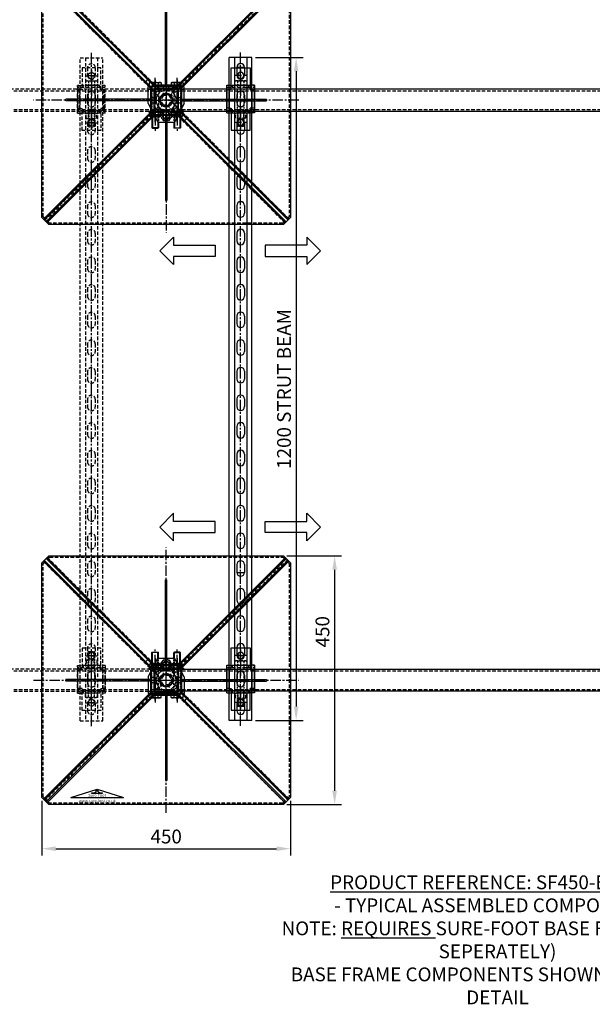
# Model space of a CAD drawing. Extents: x 25109 to 28258, y -29076 to -26402.
# Drawn here: x 26184 to 27221, y -29076 to -27294 of the extents above; entities that cross this region are included whole.
import ezdxf

# ---------------------------------------------------------------- set-up
doc = ezdxf.new("R2010")
doc.units = 0
doc.header["$MEASUREMENT"] = 0
for name, pattern in [('CENTER', [50.8, 31.75, -6.35, 6.35, -6.35]), ('CENTER2', [28.575, 19.05, -3.175, 3.175, -3.175]), ('HIDDEN', [9.525, 6.35, -3.175])]:
    doc.linetypes.add(name, pattern=pattern)
doc.layers.get('0').update_dxf_attribs({"linetype": 'CONTINUOUS'})
doc.layers.get('Defpoints').update_dxf_attribs({"linetype": 'CONTINUOUS'})
for name, color, linetype in [('centre', 8, 'CENTER2'), ('DIM', 3, 'CONTINUOUS'), ('hidden', 8, 'HIDDEN'), ('line', 7, 'CONTINUOUS'), ('RP CEN', 8, 'CENTER'), ('RP HID', 8, 'HIDDEN'), ('SF-Centre', 8, 'CENTER2'), ('Unistrut', 7, 'CONTINUOUS')]:
    doc.layers.add(name, color=color, linetype=linetype)
doc.styles.get("Standard").update_dxf_attribs({"font": 'romans.shx', "width": 0.8})
doc.dimstyles.new('SF-10', dxfattribs={"dimscale": 10, "dimtxt": 2.5, "dimasz": 2.5, "dimexe": 1.25, "dimexo": 0.625, "dimtad": 1, "dimdec": 1, "dimdsep": 46, "dimtxsty": 'Standard', "dimcen": 2.5, "dimadec": 1, "dimazin": 0, "dimtfac": 1, "dimtdec": 1, "dimtmove": 0, "dimatfit": 2, "dimfxl": 1.25, "dimfrac": 2, "dimarcsym": 0})

# ---------------------------------------------------------------- blocks, each defined once
blk = doc.blocks.new('A$C5D7371F2')
blk.add_lwpolyline([(1180, 20), (-20, 20), (-20, -20), (1180, -20)], close=True)
at = {"layer": 'hidden'}
for p, q in [((-7, 16.8), (-7, 20)), ((7, 16.8), (7, 20)), ((1153, 16.8), (1153, 20)), ((1167, 16.8), (1167, 20)), ((1180, 16.8), (-20, 16.8)), ((1180, -16.8), (-20, -16.8)), ((-7, -20), (-7, -16.8)), ((7, -20), (7, -16.8)), ((1153, -20), (1153, -16.8)), ((1167, -20), (1167, -16.8))]:
    blk.add_line(p, q, dxfattribs=at)
at = {"layer": 'SF-Centre'}
for p, q in [((0, 35), (0, -35)), ((1160, 35), (1160, -35))]:
    blk.add_line(p, q, dxfattribs=at)
blk = doc.blocks.new('*D66')
at = {"color": 0, "lineweight": -2, "transparency": 16777216}
for p, q in [((26667.7, -28264.3), (26766.7, -28264.3)), ((26754.2, -28289.3), (26754.2, -28689.3)), ((26667.7, -28714.3), (26766.7, -28714.3))]:
    blk.add_line(p, q, dxfattribs=at)
at = {"color": 0, "transparency": 16777216}
for points in [[(26750, -28289.3), (26758.4, -28289.3), (26754.2, -28264.3)], [(26750, -28689.3), (26758.4, -28689.3), (26754.2, -28714.3)]]:
    blk.add_solid(points, dxfattribs=at)
at = {"layer": 'Defpoints', "color": 0, "transparency": 16777216}
for p in [(26661.5, -28264.3), (26661.5, -28714.3), (26754.2, -28714.3)]:
    blk.add_point(p, dxfattribs=at)
at = {"color": 0, "transparency": 16777216, "insert": (26735.4, -28401.6), "char_height": 25, "attachment_point": 5, "rotation": 90}
blk.add_mtext('450', dxfattribs=at)
blk = doc.blocks.new('*D67')
at = {"color": 0, "lineweight": -2, "transparency": 16777216}
for p, q in [((26224.2, -28707.8), (26224.2, -28806.8)), ((26674.2, -28707.8), (26674.2, -28806.8)), ((26249.2, -28794.3), (26649.2, -28794.3))]:
    blk.add_line(p, q, dxfattribs=at)
at = {"color": 0, "transparency": 16777216}
for points in [[(26249.2, -28790.1), (26249.2, -28798.5), (26224.2, -28794.3)], [(26649.2, -28790.1), (26649.2, -28798.5), (26674.2, -28794.3)]]:
    blk.add_solid(points, dxfattribs=at)
at = {"layer": 'Defpoints', "color": 0, "transparency": 16777216}
for p in [(26224.2, -28701.6), (26674.2, -28701.6), (26674.2, -28794.3)]:
    blk.add_point(p, dxfattribs=at)
at = {"color": 0, "transparency": 16777216, "insert": (26449.2, -28775.5), "char_height": 25, "attachment_point": 5}
blk.add_mtext('450', dxfattribs=at)
blk = doc.blocks.new('A$C5E7B4E68')
at = {"layer": 'hidden'}
for p, q in [((-1187, 20), (-1187, 16.8)), ((-1173, 20), (-1173, 16.8)), ((-27, 20), (-27, 16.8)), ((-13, 20), (-13, 16.8)), ((-1200, 16.8), (0, 16.8)), ((-1200, -16.8), (0, -16.8)), ((-1187, -16.8), (-1187, -20)), ((-1173, -16.8), (-1173, -20)), ((-27, -16.8), (-27, -20)), ((-13, -16.8), (-13, -20))]:
    blk.add_line(p, q, dxfattribs=at)
blk.add_lwpolyline([(-1200, -20), (0, -20), (0, 20), (-1200, 20)], close=True, dxfattribs=at)
at = {"layer": 'SF-Centre'}
for p, q in [((-1180, -35), (-1180, 35)), ((-20, -35), (-20, 35))]:
    blk.add_line(p, q, dxfattribs=at)
blk = doc.blocks.new('A$C04FB40F3')
for p, q in [((2.9, 2), (11.5, 2)), ((11.5, 0), (3.8, 0)), ((11.5, 2), (11.5, 0))]:
    blk.add_line(p, q)
at = {"layer": 'centre'}
blk.add_line((0, -6.5), (0, 8.5), dxfattribs=at)
at = {"layer": 'hidden'}
blk.add_lwpolyline([(-11.5, 0), (-11.5, 2), (11.5, 2), (11.5, 0)], close=True, dxfattribs=at)
at = {"layer": 'RP HID', "ltscale": 0.5}
for p, q in [((-7, 2), (-7, 0)), ((7, 2), (7, 0))]:
    blk.add_line(p, q, dxfattribs=at)
blk = doc.blocks.new('A$C01AD28E6')
blk.add_line((2.9, 0), (8, 0))
at = {"layer": 'centre'}
blk.add_line((0, 18), (0, -10), dxfattribs=at)
at = {"layer": 'hidden'}
for p, q in [((-8, 8), (-9.5, 7.2)), ((-9.5, 7.2), (-9.5, 0.8)), ((-8, 0), (-9.5, 0.8)), ((-8, 8), (0.1, 8)), ((2.9, 0), (-8, 0)), ((-6, 0), (-6, 8)), ((0, 7.2), (0, 0.8)), ((6, 0), (6, 8))]:
    blk.add_line(p, q, dxfattribs=at)
for centre, start, end in [((-4.8, -5.1), 68.785, 111.215), ((-4.8, 13.1), 248.785, 291.215), ((4.8, -5.1), 68.785, 111.215), ((4.8, 13.1), 248.785, 291.215)]:
    blk.add_arc(centre, 13.1, start, end, dxfattribs=at)
at = {"layer": 'line'}
for p, q in [((0, 7.2), (0, 0.8)), ((8, 8), (0.1, 8)), ((8, 8), (9.5, 7.2)), ((8, 0), (9.5, 0.8)), ((9.5, 7.2), (9.5, 0.8))]:
    blk.add_line(p, q, dxfattribs=at)
for centre, start, end in [((4.8, -5.1), 68.785, 108.9313), ((4.8, 13.1), 267.9548, 291.215)]:
    blk.add_arc(centre, 13.1, start, end, dxfattribs=at)
blk = doc.blocks.new('A$C37F07161')
at = {"layer": 'line'}
for p, q in [((-4.9, 75), (-6, 73.9)), ((-6, 64), (-6, 73.9)), ((-6, 73.9), (6, 73.9)), ((-4.9, 63.9), (-4.9, 75)), ((4.9, 75), (-4.9, 75)), ((4.9, 54), (4.9, 75)), ((6, 73.9), (4.9, 75)), ((6, 54), (6, 73.9)), ((-9.2, 0), (9.2, 0)), ((-9.2, -0.4), (-9.2, 0)), ((9.2, -0.4), (9.2, 0)), ((-11, -0.4), (11, -0.4)), ((-11, -7.2), (-11, -0.4)), ((-9.5, -8), (-11, -7.2)), ((9.5, -8), (-9.5, -8)), ((-5.5, -7.2), (-5.5, -0.4)), ((5.5, -7.2), (5.5, -0.4)), ((9.5, -8), (11, -7.2)), ((11, -7.2), (11, -0.4))]:
    blk.add_line(p, q, dxfattribs=at)
for centre, radius, start, end in [((-8.2, -3.1), 4.86, 235.6158, 304.3842), ((0, 10.2), 18.2, 252.412, 287.588), ((8.2, -3.1), 4.86, 235.6158, 304.3842)]:
    blk.add_arc(centre, radius, start, end, dxfattribs=at)
at = {"layer": 'RP CEN'}
for p, q in [((0, -12.5), (0, 79.5)), ((0, 61.4), (0, 51.6))]:
    blk.add_line(p, q, dxfattribs=at)
at = {"layer": 'RP HID', "ltscale": 0.5}
for p, q in [((-6, 1.1), (-6, 64)), ((-4.9, 45), (-4.9, 63.9)), ((4.9, 54), (4.9, 45)), ((6, 1.1), (6, 54)), ((-4.9, 45), (-6, 43.9)), ((-6, 43.9), (6, 43.9)), ((4.9, 45), (-4.9, 45)), ((4.9, 46), (4.9, 46)), ((6, 43.9), (4.9, 45))]:
    blk.add_line(p, q, dxfattribs=at)
for centre, start, end in [((-7.1, 1.1), 270, 0), ((7.1, 1.1), 180, 270)]:
    blk.add_arc(centre, 1.1, start, end, dxfattribs=at)
for name, p in [('A$C01AD28E6', (0, 46)), ('A$C04FB40F3', (0, 44))]:
    blk.add_blockref(name, p)
blk = doc.blocks.new('A$C4294454D')
at = {"layer": 'hidden'}
blk.add_lwpolyline([(5.5, -9.5), (11, 0), (5.5, 9.5), (-5.5, 9.5), (-11, 0), (-5.5, -9.5)], close=True, dxfattribs=at)
for radius in [9.5, 6]:
    blk.add_circle((0, 0), radius, dxfattribs=at)
blk.add_arc((0, 0), 6, 233.3286, 204.2689, dxfattribs=at)
at = {"layer": 'SF-Centre'}
for p, q in [((-15.1, 0), (15.1, 0)), ((0, 15.1), (0, -15.1))]:
    blk.add_line(p, q, dxfattribs=at)
blk = doc.blocks.new('A$C7C1074EF')
at = {"layer": 'hidden'}
blk.add_lwpolyline([(-18, 10.4), (-18, -10.4), (0, -20.8), (18, -10.4), (18, 10.4), (0, 20.8)], close=True, dxfattribs=at)
for radius in [18, 10.5]:
    blk.add_circle((0, 0), radius, dxfattribs=at)
blk.add_arc((0, 0), 12, 93.3149, 68.1212, dxfattribs=at)
at = {"layer": 'SF-Centre'}
for p, q in [((0, 25.5), (0, -25.5)), ((25.5, 0), (-25.5, 0))]:
    blk.add_line(p, q, dxfattribs=at)
blk = doc.blocks.new('A$C73517CED')
blk.add_line((32.5, 0), (-32.5, 0))
at = {"layer": 'centre'}
for p, q in [((0, 66.6), (0, 36.4)), ((-15.1, 51.5), (15.1, 51.5)), ((0, -1), (0, 49)), ((-25, 24), (25, 24)), ((-20, 20.6), (-20, -16.6)), ((20, 20.6), (20, -16.6))]:
    blk.add_line(p, q, dxfattribs=at)
at = {"layer": 'hidden'}
for p, q in [((-32.5, 4), (32.5, 4)), ((-27, 4), (-27, 0)), ((-13, 4), (-13, 0)), ((13, 4), (13, 0)), ((27, 4), (27, 0))]:
    blk.add_line(p, q, dxfattribs=at)
at = {"layer": 'line'}
for p, q in [((-32.5, 30), (-15, 64)), ((-15, 64), (15, 64)), ((32.5, 30), (15, 64)), ((-32.5, 30), (-32.5, 0)), ((32.5, 30), (32.5, 0))]:
    blk.add_line(p, q, dxfattribs=at)
for centre, radius in [((0, 51.5), 7), ((0, 24), 12)]:
    blk.add_circle(centre, radius, dxfattribs=at)
at = {"layer": 'DIM', "xscale": -1}
blk.add_blockref('A$C4294454D', (0, 51.5), dxfattribs=at)
at = {"layer": 'DIM', "xscale": -1, "rotation": 90}
blk.add_blockref('A$C7C1074EF', (0, 24), dxfattribs=at)
blk = doc.blocks.new('A$C034B32AD')
at = {"xscale": -1}
blk.add_blockref('A$C37F07161', (-20, -24), dxfattribs=at)
for name, p in [('A$C37F07161', (20, -24)), ('A$C73517CED', (0, -24))]:
    blk.add_blockref(name, p)
blk = doc.blocks.new('*D174')
at = {"color": 0, "lineweight": -2, "transparency": 16777216}
for p, q in [((26610.8, -27362.1), (26697, -27362.1)), ((26684.5, -27387.1), (26684.5, -28537.1)), ((26610.8, -28562.1), (26697, -28562.1))]:
    blk.add_line(p, q, dxfattribs=at)
at = {"color": 0, "transparency": 16777216}
for points in [[(26680.4, -27387.1), (26688.7, -27387.1), (26684.5, -27362.1)], [(26680.4, -28537.1), (26688.7, -28537.1), (26684.5, -28562.1)]]:
    blk.add_solid(points, dxfattribs=at)
at = {"layer": 'Defpoints', "color": 0, "transparency": 16777216}
for p in [(26604.5, -27362.1), (26604.5, -28562.1), (26684.5, -28562.1)]:
    blk.add_point(p, dxfattribs=at)
at = {"color": 0, "transparency": 16777216, "insert": (26665.8, -27962.1), "char_height": 25, "attachment_point": 5, "rotation": 90}
blk.add_mtext('1200 STRUT BEAM', dxfattribs=at)
blk = doc.blocks.new('*D225')
at = {"color": 0, "lineweight": -2, "transparency": 16777216}
for p, q in [((26449.2, -27413), (26449.2, -27101.8)), ((27649.2, -27413), (27649.2, -27101.8)), ((27624.2, -27114.3), (26474.2, -27114.3))]:
    blk.add_line(p, q, dxfattribs=at)
at = {"color": 0, "transparency": 16777216}
for points in [[(26474.2, -27110.1), (26474.2, -27118.5), (26449.2, -27114.3)], [(27624.2, -27110.1), (27624.2, -27118.5), (27649.2, -27114.3)]]:
    blk.add_solid(points, dxfattribs=at)
at = {"layer": 'Defpoints', "color": 0, "transparency": 16777216}
for p in [(26449.2, -27114.3), (26449.2, -27419.3), (27649.2, -27419.3)]:
    blk.add_point(p, dxfattribs=at)
at = {"color": 0, "transparency": 16777216, "insert": (27049.2, -27089), "char_height": 25, "attachment_point": 5}
blk.add_mtext('1200 BOX SECTION FRAME (FROM EXTENDER)', dxfattribs=at)
blk = doc.blocks.new('A$C63E032C1')
at = {"layer": 'RP CEN'}
for p, q in [((-12.5, 0), (79.5, 0)), ((61.4, 0), (51.6, 0))]:
    blk.add_line(p, q, dxfattribs=at)
at = {"layer": 'RP HID', "ltscale": 0.5}
for p, q in [((-8, 9.5), (-7.2, 11)), ((-8, -9.5), (-8, 9.5)), ((-7.2, 11), (-0.4, 11)), ((-7.2, 5.5), (-0.4, 5.5)), ((-0.4, 11), (-0.4, -11)), ((-0.4, 9.2), (0, 9.2)), ((0, 9.2), (0, -9.2)), ((1.1, 6), (73.9, 6)), ((45, 4.9), (43.9, 6)), ((43.9, 6), (43.9, -6)), ((45, -4.9), (45, 4.9)), ((45, 4.9), (75, 4.9)), ((73.9, 6), (73.9, 6)), ((75, 4.9), (73.9, 6)), ((73.9, 6), (73.9, -6)), ((75, 4.9), (75, 4.9)), ((75, -4.9), (75, 4.9)), ((-8, -9.5), (-7.2, -11)), ((-7.2, -5.5), (-0.4, -5.5)), ((-7.2, -11), (-0.4, -11)), ((-0.4, -9.2), (0, -9.2)), ((1.1, -6), (73.9, -6)), ((43.9, -6), (45, -4.9)), ((45, -4.9), (75, -4.9)), ((73.9, -6), (75, -4.9)), ((73.9, -6), (73.9, -6)), ((75, -4.9), (75, -4.9))]:
    blk.add_line(p, q, dxfattribs=at)
for centre, radius, start, end in [((-3.1, 8.2), 4.86, 145.6158, 214.3842), ((10.2, 0), 18.2, 162.412, 197.588), ((1.1, 7.1), 1.1, 180, 270), ((-3.1, -8.2), 4.86, 145.6158, 214.3842), ((1.1, -7.1), 1.1, 90, 180)]:
    blk.add_arc(centre, radius, start, end, dxfattribs=at)
blk = doc.blocks.new('A$C002906FE')
for p, q in [((17.5, 25), (17.5, 17)), ((59.5, 24.5), (25.5, 24.5)), ((25.5, 24.5), (25.5, 20.5)), ((25.5, 21), (59.5, 21)), ((25.5, 17), (25.5, 20.5)), ((59.5, 20.5), (59.5, 24.5)), ((59.5, 20.5), (59.5, 17)), ((67.5, 25), (67.5, 17)), ((-14, 17), (-14, -17)), ((25.5, 17), (-14, 17)), ((59.5, 17), (99, 17)), ((99, 17), (99, -17)), ((-14, -17), (25.5, -17)), ((17.5, -25), (17.5, -17)), ((25.5, -17), (25.5, -20.5)), ((99, -17), (59.5, -17)), ((59.5, -20.5), (59.5, -17)), ((67.5, -25), (67.5, -17)), ((17.5, -25), (67.5, -25)), ((25.5, -20.5), (25.5, -24.5)), ((59.5, -21), (25.5, -21)), ((25.5, -24.5), (59.5, -24.5)), ((59.5, -24.5), (59.5, -20.5))]:
    blk.add_line(p, q)
for centre in [(0, 0), (85, 0)]:
    blk.add_circle(centre, 5.75)
at = {"layer": 'hidden'}
for p, q in [((17.5, 25), (17.5, -25)), ((21.5, 25), (21.5, -25)), ((63.5, 25), (63.5, -25)), ((-10.8, 0), (10.8, 0)), ((0, -10.8), (0, 10.8)), ((21.5, 15), (17.5, 15)), ((17.5, 6), (21.5, 6)), ((67.5, 15), (63.5, 15)), ((63.5, 6), (67.5, 6)), ((67.5, 17), (67.5, -17)), ((67.5, -9.5), (67.5, 9.5)), ((77.5, 9.5), (67.5, 9.5)), ((74.3, 0), (95.8, 0)), ((77.5, -9.5), (77.5, 9.5)), ((85, -10.8), (85, 10.8)), ((17.5, -6), (21.5, -6)), ((21.5, -15), (17.5, -15)), ((63.5, -6), (67.5, -6)), ((67.5, -15), (63.5, -15)), ((80.9, 0), (64.1, 0)), ((77.5, -9.5), (67.5, -9.5)), ((67.5, -25), (17.5, -25))]:
    blk.add_line(p, q, dxfattribs=at)
for centre, radius, start, end in [((67.5, 9), 1.7, 17.1357, 90), ((81.2, 4.7), 13.7, 159.7438, 200.2562), ((63.8, 4.7), 13.7, 339.7438, 20.2562), ((81.2, -4.8), 13.7, 159.7438, 200.2562), ((67.5, -9), 1.7, 270, 342.8643), ((63.8, -4.8), 13.7, 339.7438, 20.2562)]:
    blk.add_arc(centre, radius, start, end, dxfattribs=at)
at = {"layer": 'line'}
blk.add_line((67.5, 25), (17.5, 25), dxfattribs=at)
blk = doc.blocks.new('A$C1AE27ACA')
at = {"rotation": 270}
for name, p in [('A$C002906FE', (0, 0)), ('A$C63E032C1', (0, -17.5))]:
    blk.add_blockref(name, p, dxfattribs=at)
blk = doc.blocks.new('A$C65EF1EF2')
at = {"layer": 'Defpoints', "color": 250}
for p, q in [((-7, -17.5), (7, -17.5)), ((-7, -932.5), (7, -932.5)), ((-7, -1082.5), (7, -1082.5)), ((-7, -1167.5), (7, -1167.5))]:
    blk.add_line(p, q, dxfattribs=at)
at = {"layer": 'SF-Centre'}
blk.add_line((0, -1210), (0, 10), dxfattribs=at)
at = {"layer": 'Unistrut'}
for p, q in [((-20.5, -1200), (-20.5, 0)), ((20.5, 0), (-20.5, 0)), ((-11, 0), (-11, -1200)), ((11, 0), (11, -1200)), ((20.5, -1200), (20.5, 0)), ((-7, -18), (-7, -32)), ((7, -18), (7, -32)), ((-7, -68), (-7, -82)), ((7, -68), (7, -82)), ((-7, -118), (-7, -132)), ((7, -118), (7, -132)), ((-7, -168), (-7, -182)), ((7, -168), (7, -182)), ((-7, -218), (-7, -232)), ((7, -218), (7, -232)), ((-7, -268), (-7, -282)), ((7, -268), (7, -282)), ((-7, -318), (-7, -332)), ((7, -318), (7, -332)), ((-7, -368), (-7, -382)), ((7, -368), (7, -382)), ((-7, -418), (-7, -432)), ((7, -418), (7, -432)), ((-7, -468), (-7, -482)), ((7, -468), (7, -482)), ((-7, -518), (-7, -532)), ((7, -518), (7, -532)), ((-7, -568), (-7, -582)), ((7, -568), (7, -582)), ((-7, -618), (-7, -632)), ((7, -618), (7, -632)), ((-7, -668), (-7, -682)), ((7, -668), (7, -682)), ((-7, -718), (-7, -732)), ((7, -718), (7, -732)), ((-7, -768), (-7, -782)), ((7, -768), (7, -782)), ((-7, -818), (-7, -832)), ((7, -818), (7, -832)), ((-7, -868), (-7, -882)), ((7, -868), (7, -882)), ((-7, -918), (-7, -932)), ((7, -918), (7, -932)), ((-7, -968), (-7, -982)), ((7, -968), (7, -982)), ((-7, -1018), (-7, -1032)), ((7, -1018), (7, -1032)), ((-7, -1068), (-7, -1082)), ((7, -1068), (7, -1082)), ((-7, -1118), (-7, -1132)), ((7, -1118), (7, -1132)), ((-7, -1168), (-7, -1182)), ((7, -1168), (7, -1182)), ((20.5, -1200), (-20.5, -1200))]:
    blk.add_line(p, q, dxfattribs=at)
for centre, start, end in [((0, -18), 0, 180), ((0, -32), 180, 0), ((0, -68), 0, 180), ((0, -82), 180, 0), ((0, -118), 0, 180), ((0, -132), 180, 0), ((0, -168), 0, 180), ((0, -182), 180, 0), ((0, -218), 0, 180), ((0, -232), 180, 0), ((0, -268), 0, 180), ((0, -282), 180, 0), ((0, -318), 0, 180), ((0, -332), 180, 0), ((0, -368), 0, 180), ((0, -382), 180, 0), ((0, -418), 0, 180), ((0, -432), 180, 0), ((0, -468), 0, 180), ((0, -482), 180, 0), ((0, -518), 0, 180), ((0, -532), 180, 0), ((0, -568), 0, 180), ((0, -582), 180, 0), ((0, -618), 0, 180), ((0, -632), 180, 0), ((0, -668), 0, 180), ((0, -682), 180, 0), ((0, -718), 0, 180), ((0, -732), 180, 0), ((0, -768), 0, 180), ((0, -782), 180, 0), ((0, -818), 0, 180), ((0, -832), 180, 0), ((0, -868), 0, 180), ((0, -882), 180, 0), ((0, -918), 0, 180), ((0, -932), 180, 0), ((0, -968), 0, 180), ((0, -982), 180, 0), ((0, -1018), 0, 180), ((0, -1032), 180, 0), ((0, -1068), 0, 180), ((0, -1082), 180, 0), ((0, -1118), 0, 180), ((0, -1132), 180, 0), ((0, -1168), 0, 180), ((0, -1182), 180, 0)]:
    blk.add_arc(centre, 7, start, end, dxfattribs=at)
at = {"extrusion": (0, 0, -1), "zscale": -1}
for p in [(0, -32.5), (0, -1082.5)]:
    blk.add_blockref('A$C1AE27ACA', p, dxfattribs=at)
blk = doc.blocks.new('A$C56012444')
at = {"layer": 'hidden'}
for p, q in [((17, 14), (-17, 14)), ((-17, 14), (-17, -25.5)), ((-10.8, 0), (10.8, 0)), ((0, 10.8), (0, -10.8)), ((17, -25.5), (17, 14)), ((-25, -67.5), (-25, -17.5)), ((25, -17.5), (-25, -17.5)), ((-25, -17.5), (-17, -17.5)), ((-25, -17.5), (-25, -67.5)), ((-15, -21.5), (-15, -17.5)), ((-6, -17.5), (-6, -21.5)), ((6, -17.5), (6, -21.5)), ((15, -21.5), (15, -17.5)), ((25, -17.5), (17, -17.5)), ((25, -67.5), (25, -17.5)), ((25, -21.5), (-25, -21.5)), ((-24.5, -25.5), (-24.5, -59.5)), ((-20.5, -25.5), (-24.5, -25.5)), ((-21, -59.5), (-21, -25.5)), ((-17, -25.5), (-20.5, -25.5)), ((17, -25.5), (20.5, -25.5)), ((24.5, -25.5), (20.5, -25.5)), ((21, -25.5), (21, -59.5)), ((24.5, -59.5), (24.5, -25.5)), ((25, -63.5), (-25, -63.5)), ((-25, -67.5), (-17, -67.5)), ((-24.5, -59.5), (-20.5, -59.5)), ((-20.5, -59.5), (-17, -59.5)), ((-17, -99), (-17, -59.5)), ((17, -67.5), (-17, -67.5)), ((-15, -67.5), (-15, -63.5)), ((-9.5, -67.5), (9.5, -67.5)), ((-9.5, -77.5), (-9.5, -67.5)), ((-6, -63.5), (-6, -67.5)), ((0, -80.9), (0, -64.1)), ((6, -63.5), (6, -67.5)), ((9.5, -77.5), (9.5, -67.5)), ((15, -67.5), (15, -63.5)), ((20.5, -59.5), (17, -59.5)), ((17, -59.5), (17, -99)), ((25, -67.5), (17, -67.5)), ((20.5, -59.5), (24.5, -59.5)), ((-10.8, -85), (10.8, -85)), ((-9.5, -77.5), (9.5, -77.5)), ((0, -74.3), (0, -95.8)), ((17, -99), (-17, -99))]:
    blk.add_line(p, q, dxfattribs=at)
for centre in [(0, 0), (0, -85)]:
    blk.add_circle(centre, 5.75, dxfattribs=at)
for centre, radius, start, end in [((-9, -67.5), 1.7, 180, 252.8643), ((-4.8, -81.2), 13.7, 69.7438, 110.2562), ((4.7, -81.2), 13.7, 69.7438, 110.2562), ((9, -67.5), 1.7, 287.1357, 0), ((-4.8, -63.8), 13.7, 249.7438, 290.2562), ((4.7, -63.8), 13.7, 249.7438, 290.2562)]:
    blk.add_arc(centre, radius, start, end, dxfattribs=at)
at = {"layer": 'hidden', "rotation": 270}
blk.add_blockref('A$C63E032C1', (0, -17.5), dxfattribs=at)
blk = doc.blocks.new('A$C34B370C3')
at = {"layer": 'Defpoints', "color": 250}
for p, q in [((7, 0), (-7, 0)), ((7, -85), (-7, -85)), ((7, -1050), (-7, -1050)), ((7, -1135), (-7, -1135))]:
    blk.add_line(p, q, dxfattribs=at)
at = {"layer": 'hidden'}
for p, q in [((-20.5, -1167.5), (-20.5, 32.5)), ((-20.5, 32.5), (20.5, 32.5)), ((-11, 32.5), (-11, -1167.5)), ((11, 32.5), (11, -1167.5)), ((20.5, -1167.5), (20.5, 32.5)), ((-7, 14.5), (-7, 0.5)), ((7, 14.5), (7, 0.5)), ((-7, -35.5), (-7, -49.5)), ((7, -35.5), (7, -49.5)), ((-7, -85.5), (-7, -99.5)), ((7, -85.5), (7, -99.5)), ((-7, -135.5), (-7, -149.5)), ((7, -135.5), (7, -149.5)), ((-7, -185.5), (-7, -199.5)), ((7, -185.5), (7, -199.5)), ((-7, -235.5), (-7, -249.5)), ((7, -235.5), (7, -249.5)), ((-7, -285.5), (-7, -299.5)), ((7, -285.5), (7, -299.5)), ((-7, -335.5), (-7, -349.5)), ((7, -335.5), (7, -349.5)), ((-7, -385.5), (-7, -399.5)), ((7, -385.5), (7, -399.5)), ((-7, -435.5), (-7, -449.5)), ((7, -435.5), (7, -449.5)), ((-7, -485.5), (-7, -499.5)), ((7, -485.5), (7, -499.5)), ((-7, -535.5), (-7, -549.5)), ((7, -535.5), (7, -549.5)), ((-7, -585.5), (-7, -599.5)), ((7, -585.5), (7, -599.5)), ((-7, -635.5), (-7, -649.5)), ((7, -635.5), (7, -649.5)), ((-7, -685.5), (-7, -699.5)), ((7, -685.5), (7, -699.5)), ((-7, -735.5), (-7, -749.5)), ((7, -735.5), (7, -749.5)), ((-7, -785.5), (-7, -799.5)), ((7, -785.5), (7, -799.5)), ((-7, -835.5), (-7, -849.5)), ((7, -835.5), (7, -849.5)), ((-7, -885.5), (-7, -899.5)), ((7, -885.5), (7, -899.5)), ((-7, -935.5), (-7, -949.5)), ((7, -935.5), (7, -949.5)), ((-7, -985.5), (-7, -999.5)), ((7, -985.5), (7, -999.5)), ((-7, -1035.5), (-7, -1049.5)), ((7, -1035.5), (7, -1049.5)), ((-7, -1085.5), (-7, -1099.5)), ((7, -1085.5), (7, -1099.5)), ((-7, -1135.5), (-7, -1149.5)), ((7, -1135.5), (7, -1149.5)), ((-20.5, -1167.5), (20.5, -1167.5))]:
    blk.add_line(p, q, dxfattribs=at)
for centre, start, end in [((0, 14.5), 0, 180), ((0, 0.5), 180, 0), ((0, -35.5), 0, 180), ((0, -49.5), 180, 0), ((0, -85.5), 0, 180), ((0, -99.5), 180, 0), ((0, -135.5), 0, 180), ((0, -149.5), 180, 0), ((0, -185.5), 0, 180), ((0, -199.5), 180, 0), ((0, -235.5), 0, 180), ((0, -249.5), 180, 0), ((0, -285.5), 0, 180), ((0, -299.5), 180, 0), ((0, -335.5), 0, 180), ((0, -349.5), 180, 0), ((0, -385.5), 0, 180), ((0, -399.5), 180, 0), ((0, -435.5), 0, 180), ((0, -449.5), 180, 0), ((0, -485.5), 0, 180), ((0, -499.5), 180, 0), ((0, -535.5), 0, 180), ((0, -549.5), 180, 0), ((0, -585.5), 0, 180), ((0, -599.5), 180, 0), ((0, -635.5), 0, 180), ((0, -649.5), 180, 0), ((0, -685.5), 0, 180), ((0, -699.5), 180, 0), ((0, -735.5), 0, 180), ((0, -749.5), 180, 0), ((0, -785.5), 0, 180), ((0, -799.5), 180, 0), ((0, -835.5), 0, 180), ((0, -849.5), 180, 0), ((0, -885.5), 0, 180), ((0, -899.5), 180, 0), ((0, -935.5), 0, 180), ((0, -949.5), 180, 0), ((0, -985.5), 0, 180), ((0, -999.5), 180, 0), ((0, -1035.5), 0, 180), ((0, -1049.5), 180, 0), ((0, -1085.5), 0, 180), ((0, -1099.5), 180, 0), ((0, -1135.5), 0, 180), ((0, -1149.5), 180, 0)]:
    blk.add_arc(centre, 7, start, end, dxfattribs=at)
at = {"layer": 'SF-Centre'}
blk.add_line((0, -1177.5), (0, 42.5), dxfattribs=at)
blk = doc.blocks.new('A$C3C3F493B')
for name in ['A$C34B370C3', 'A$C56012444']:
    blk.add_blockref(name, (0, 0))
at = {"xscale": -1, "rotation": 180}
blk.add_blockref('A$C56012444', (0, -1135), dxfattribs=at)
blk = doc.blocks.new('BASE LOGO')
at = {"layer": 'line'}
for p, q in [((-1.9, -2.1), (-1.9, 0)), ((-1.9, 0), (1.9, 0)), ((1.9, -2.1), (1.9, 0)), ((-10, -4.3), (-5.9, -4.3)), ((-10, -4.7), (-10, -4.3)), ((-10, -4.7), (-9.8, -4.8)), ((-9.8, -4.8), (9.8, -4.8)), ((-2.4, -2.1), (-1.9, -2.1)), ((1.9, -2.1), (2.4, -2.1)), ((5.9, -4.3), (10, -4.3)), ((10, -4.7), (9.8, -4.8)), ((10, -4.7), (10, -4.3))]:
    blk.add_line(p, q, dxfattribs=at)
for centre, start, end in [((-6.1, -0.2), 267.3011, 333.3488), ((6.1, -0.2), 206.6512, 272.6989)]:
    blk.add_arc(centre, 4.07, start, end, dxfattribs=at)
blk = doc.blocks.new('A$C11E23F80')
for p, q in [((-47.5, -15.6), (0, 0)), ((0, 0), (47.5, -15.6)), ((-47.5, -15.6), (47.5, -15.6))]:
    blk.add_line(p, q)
blk.add_blockref('BASE LOGO', (0, -2.8))
at = {"color": 8, "char_height": 5, "attachment_point": 5}
for s, insert in [('{\\fSwis721 Ex BT|b1|i1|c0|p34;Sure-Foot}', (0, -11.4)), ('{\\fSwis721 Ex BT|b0|i1|c0|p34;www.sure-foot.co.uk}', (0.2, -21.4))]:
    blk.add_mtext(s, dxfattribs=dict(at, insert=insert))
blk = doc.blocks.new('A$C603F41FF')
at = {"layer": 'hidden'}
for p, q in [((-5, 8.7), (-10, 0)), ((-5, -8.7), (-10, 0)), ((5, 8.7), (-5, 8.7)), ((5, 8.7), (10, 0)), ((5, -8.7), (10, 0)), ((5, -8.7), (-5, -8.7))]:
    blk.add_line(p, q, dxfattribs=at)
blk = doc.blocks.new('A$C7E7961F8')
at = {"layer": 'hidden'}
blk.add_lwpolyline([(-222.5, 211.25), (-211.25, 222.5), (211.25, 222.5), (222.5, 211.25), (222.5, -211.25), (211.25, -222.5), (-211.25, -222.5), (-222.5, -211.25), (-222.5, 211.25)], dxfattribs=at)
blk.add_circle((0, 0), 11.26, dxfattribs=at)
blk = doc.blocks.new('A$C0E0A560D')
for p, q in [((-221.9, 215.4), (-27.9, 21.6)), ((-220.5, 216.8), (-26.5, 23)), ((-217, 220.3), (-23, 26.5)), ((-215.6, 221.7), (-21.6, 27.9)), ((215.6, 221.7), (21.6, 27.9)), ((217, 220.3), (23, 26.5)), ((220.5, 216.8), (26.5, 23)), ((221.9, 215.4), (27.9, 21.6)), ((-1.5, 26.5), (-1.5, 181.5)), ((-1.5, 181.5), (1.5, 181.5)), ((1.5, 26.5), (1.5, 181.5)), ((-33.6, 37.1), (-37.1, 33.6)), ((-1.5, 41.5), (1.5, 41.5)), ((33.6, 37.1), (37.1, 33.6)), ((-27.9, -21.6), (-27.9, 21.6)), ((-21.6, 27.9), (21.6, 27.9)), ((-19.4, 12.4), (-12.4, 19.4)), ((-19.4, 12.4), (-19.4, 19.4)), ((-12.4, 19.4), (-19.4, 19.4)), ((-5, 26.5), (-5, 21.5)), ((5, 26.5), (5, 21.5)), ((27.9, 21.6), (27.9, -21.6)), ((-26.5, 1.5), (-181.5, 1.5)), ((-181.5, 1.5), (-181.5, -1.5)), ((-41.5, 1.5), (-41.5, -1.5)), ((-21.5, 5), (-26.5, 5)), ((26.5, 5), (21.5, 5)), ((26.5, 1.5), (181.5, 1.5)), ((41.5, 1.5), (41.5, -1.5)), ((181.5, 1.5), (181.5, -1.5)), ((-26.5, -1.5), (-181.5, -1.5)), ((-21.5, -5), (-26.5, -5)), ((12.4, -19.4), (19.4, -12.4)), ((19.4, -12.4), (19.4, -19.4)), ((26.5, -5), (21.5, -5)), ((26.5, -1.5), (181.5, -1.5)), ((-221.9, -215.4), (-27.9, -21.6)), ((-220.5, -216.8), (-26.5, -23)), ((-217, -220.3), (-23, -26.5)), ((-215.6, -221.7), (-21.6, -27.9)), ((-33.6, -37.1), (-37.1, -33.6)), ((21.6, -27.9), (-21.6, -27.9)), ((-5, -21.5), (-5, -26.5)), ((-1.5, -26.5), (-1.5, -181.5)), ((1.5, -26.5), (1.5, -181.5)), ((5, -21.5), (5, -26.5)), ((12.4, -19.4), (19.4, -19.4)), ((215.6, -221.7), (21.6, -27.9)), ((217, -220.3), (23, -26.5)), ((220.5, -216.8), (26.5, -23)), ((221.9, -215.4), (27.9, -21.6)), ((33.6, -37.1), (37.1, -33.6)), ((-1.5, -41.5), (1.5, -41.5)), ((-1.5, -181.5), (1.5, -181.5))]:
    blk.add_line(p, q)
for points in [[(-225, 212.3), (-212.3, 225), (212.3, 225), (225, 212.3), (225, -212.3), (212.3, -225), (-212.3, -225), (-225, -212.3)], [(-20.9, 21.5), (20.9, 21.5), (21.5, 20.9), (21.5, -20.9), (20.9, -21.5), (-20.9, -21.5), (-21.5, -20.9), (-21.5, 20.9)]]:
    blk.add_lwpolyline(points, close=True)
blk.add_lwpolyline([(-23, 26.5), (23, 26.5), (26.5, 23), (26.5, -23), (23, -26.5), (-23, -26.5), (-26.5, -23), (-26.5, 23), (-23, 26.5)])
at = {"layer": 'hidden'}
for p, q in [((-222.2, 215.1), (-8.9, 1.9)), ((-215.1, 222.2), (-1.6, 8.7)), ((217.6, 219.7), (5.6, 7.7)), ((219.7, 217.6), (7.1, 5)), ((-7.1, -5), (-219.7, -217.6)), ((-5.6, -7.7), (-217.6, -219.7)), ((1.6, -8.7), (215.1, -222.2)), ((8.9, -1.9), (222.2, -215.1))]:
    blk.add_line(p, q, dxfattribs=at)
at = {"layer": 'SF-Centre'}
for p, q in [((0, -240), (0, 240)), ((-240, 0), (240, 0))]:
    blk.add_line(p, q, dxfattribs=at)
for name, p in [('A$C7E7961F8', (0, 0)), ('A$C603F41FF', (0, 0)), ('A$C11E23F80', (-125, -197))]:
    blk.add_blockref(name, p)

msp = doc.modelspace()

# ---------------------------------------------------------------- linework, layer by layer
for points in [[(26462.63, -27702.12), (26537.63, -27702.12), (26537.63, -27722.12), (26462.63, -27722.12), (26462.63, -27737.12), (26437.63, -27712.12), (26437.63, -27712.12), (26462.63, -27687.12), (26462.63, -27702.12)], [(26703.63, -27702.12), (26628.63, -27702.12), (26628.63, -27722.12), (26703.63, -27722.12), (26703.63, -27737.12), (26728.63, -27712.12), (26728.63, -27712.12), (26703.63, -27687.12), (26703.63, -27702.12)], [(26462.63, -28222.12), (26537.63, -28222.12), (26537.63, -28202.12), (26462.63, -28202.12), (26462.63, -28187.12), (26437.63, -28212.12), (26437.63, -28212.12), (26462.63, -28237.12), (26462.63, -28222.12)], [(26703.63, -28222.12), (26628.63, -28222.12), (26628.63, -28202.12), (26703.63, -28202.12), (26703.63, -28187.12), (26728.63, -28212.12), (26728.63, -28212.12), (26703.63, -28237.12), (26703.63, -28222.12)]]:
    msp.add_lwpolyline(points)

# ---------------------------------------------------------------- block references
at = {"rotation": 180}
for name, p in [('A$C0E0A560D', (26449.18, -27439.29)), ('A$C5D7371F2', (27629.18, -27439.29))]:
    msp.add_blockref(name, p, dxfattribs=at)
for name, p in [('A$C3C3F493B', (26313.88, -27395.12)), ('A$C65EF1EF2', (26584.03, -27362.12)), ('A$C5E7B4E68', (26449.18, -27439.29)), ('A$C0E0A560D', (26449.18, -28489.29)), ('A$C034B32AD', (26449.18, -28489.29)), ('A$C5E7B4E68', (26449.18, -28489.29))]:
    msp.add_blockref(name, p)
at = {"xscale": -1, "rotation": 180}
msp.add_blockref('A$C034B32AD', (26449.18, -27439.29), dxfattribs=at)
at = {"xscale": -1}
msp.add_blockref('A$C5D7371F2', (27629.18, -28489.29), dxfattribs=at)

# ---------------------------------------------------------------- texts
at = {"insert": (27049.18, -28959.29), "char_height": 25, "attachment_point": 5}
msp.add_mtext('{\\LPRODUCT REFERENCE: SF450-EF-1.2M\\P}- TYPICAL ASSEMBLED COMPONENTS\\PNOTE: {\\LREQUIRES} SURE-FOOT BASE FRAME (SOLD SEPERATELY)\\PBASE FRAME COMPONENTS SHOWN IN HIDDEN DETAIL', dxfattribs=at)

# ---------------------------------------------------------------- dimensions: what is measured, and where the dimension line sits
for base, p1, p2, angle, text, picture, middle in [((26449.18, -27114.29), (27649.18, -27419.29), (26449.18, -27419.29), 180, '<> BOX SECTION FRAME (FROM EXTENDER)', '*D225', (27049.18, -27088.99)), ((26684.53, -28562.12), (26604.53, -27362.12), (26604.53, -28562.12), 90, '<> STRUT BEAM', '*D174', (26665.78, -27962.12))]:
    dim = msp.add_linear_dim(base=base, p1=p1, p2=p2, angle=angle, text=text, dimstyle='SF-10')
    dim.commit()
    dim.dimension.update_dxf_attribs({"geometry": picture, "text_midpoint": middle})
dim = msp.add_linear_dim(base=(26754.18, -28714.29), p1=(26661.47, -28264.29), p2=(26661.47, -28714.29), angle=90, dimstyle='SF-10')
dim.commit()
dim.dimension.update_dxf_attribs({"geometry": '*D66', "text_midpoint": (26754.18, -28401.55), "dimtype": 160})
dim = msp.add_linear_dim(base=(26674.18, -28794.29), p1=(26224.18, -28701.58), p2=(26674.18, -28701.58), dimstyle='SF-10')
dim.commit()
dim.dimension.update_dxf_attribs({"geometry": '*D67', "text_midpoint": (26449.18, -28775.54)})

doc.saveas('drawing.dxf')
